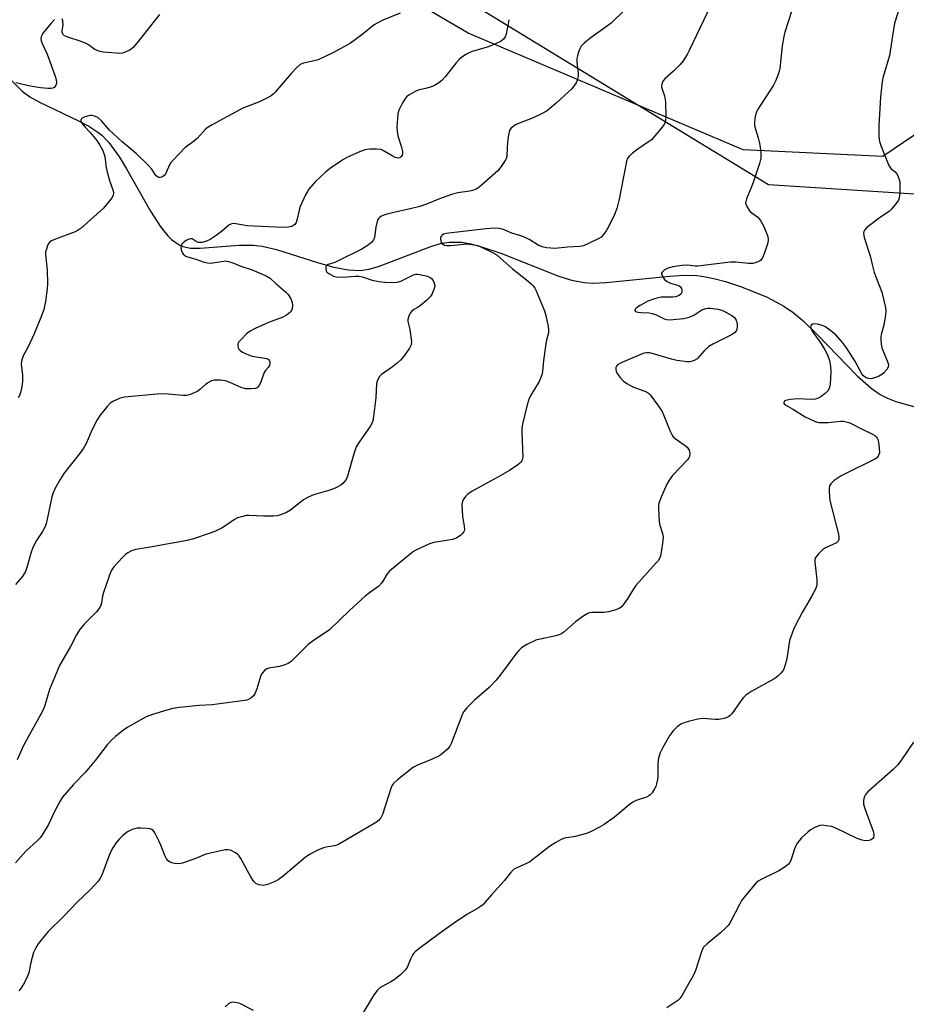
# Model space of a CAD drawing. Units: inches. Extents: x 1189770 to 1195770, y 545456 to 549457.
# Drawn here: x 1195233 to 1195512, y 548546 to 548856 of the extents above; entities that cross this region are included whole.
import ezdxf

# ---------------------------------------------------------------- set-up
doc = ezdxf.new("R2010")
doc.units = ezdxf.units.IN
doc.header["$MEASUREMENT"] = 0
for name, color, linetype in [('HYDRO-Single Line Stream', 4, 'Continuous'), ('NTRL-Farm Land', 3, 'Continuous'), ('NTRL-Trees', 3, 'Continuous'), ('Undefined', 1, 'Continuous')]:
    doc.layers.add(name, color=color, linetype=linetype)

msp = doc.modelspace()

# ---------------------------------------------------------------- linework, layer by layer
at = {"layer": 'HYDRO-Single Line Stream'}
msp.add_polyline3d([(1195230.27, 548836.8, 0), (1195233.52, 548833.62, 0), (1195235.98, 548831.85, 0), (1195239, 548830.13, 0), (1195251.31, 548824.29, 0), (1195254.58, 548822.56, 0), (1195257.4, 548820.75, 0), (1195258.59, 548819.81, 0), (1195260.89, 548817.45, 0), (1195264.22, 548812.82, 0), (1195266.39, 548809.23, 0), (1195273.9, 548795.83, 0), (1195277.19, 548790.8, 0), (1195279.45, 548788.06, 0), (1195280.6, 548786.93, 0), (1195282.95, 548785.25, 0), (1195284.16, 548784.73, 0), (1195286.58, 548784.27, 0), (1195289.59, 548784.21, 0), (1195301.86, 548785.18, 0), (1195306.4, 548785.22, 0), (1195309.12, 548784.85, 0), (1195313.63, 548783.79, 0), (1195326.81, 548779.65, 0), (1195331.63, 548778.28, 0), (1195336.1, 548777.38, 0), (1195340.02, 548777.17, 0), (1195342.69, 548777.59, 0), (1195345.67, 548778.43, 0), (1195362.19, 548784.79, 0), (1195365.2, 548785.67, 0), (1195367.91, 548786.16, 0), (1195371.85, 548786.07, 0), (1195374.73, 548785.58, 0), (1195377.77, 548784.81, 0), (1195384.18, 548782.64, 0), (1195402.06, 548775.56, 0), (1195406.46, 548774.2, 0), (1195410.42, 548773.43, 0), (1195412.99, 548773.28, 0), (1195417.36, 548773.4, 0), (1195437.29, 548775.47, 0), (1195441.85, 548775.73, 0), (1195445.83, 548775.62, 0), (1195448.56, 548775.24, 0), (1195451.59, 548774.59, 0), (1195454.84, 548773.71, 0), (1195459.9, 548772.07, 0), (1195467.99, 548768.78, 0), (1195473.27, 548766.04, 0), (1195476.18, 548764.04, 0), (1195479.19, 548761.5, 0), (1195483.84, 548756.98, 0), (1195496.32, 548744.04, 0), (1195500.75, 548740.17, 0), (1195503.55, 548738.25, 0), (1195505.85, 548737.09, 0), (1195508.47, 548736.05, 0), (1195514.48, 548734.3, 0)], dxfattribs=at)
at = {"layer": 'NTRL-Farm Land'}
msp.add_lwpolyline([(1195769.82, 549456.08), (1195769.78, 548857.58), (1195766.76, 548855.81), (1195756.79, 548849.98), (1195710.02, 548854.25), (1195640.84, 548895.17), (1195592.94, 548903.71), (1195578.78, 548895.4), (1195540.18, 548837.22), (1195504.37, 548813.01), (1195460.44, 548815.16), (1195373.93, 548851.79), (1195275.7, 548909.34), (1195236.58, 548960.35), (1195236.66, 548989.57), (1195265.27, 549038.25), (1195326.3, 549124.76), (1195385.61, 549224.76), (1195450.22, 549321.35), (1195507.92, 549417.54), (1195510.39, 549449.7), (1195505.65, 549456.11)], close=True, dxfattribs=at)
at = {"layer": 'NTRL-Trees'}
msp.add_lwpolyline([(1195223.17, 548989.78), (1195242.38, 548942.04), (1195468.43, 548804.29), (1195538.98, 548799.71), (1195571.48, 548810.47), (1195573.99, 548867.19), (1195636.31, 548889.49), (1195726.73, 548859.84), (1195756.79, 548849.98), (1195769.79, 548857.58), (1195769.67, 546762.45)], dxfattribs=at)
at = {"layer": 'Undefined'}
for points, elevation in [([(1195450.17, 548860.45), (1195445.8, 548851.47), (1195443.47, 548846.43), (1195442.78, 548845.14), (1195441.52, 548843.16), (1195440.61, 548842.01), (1195438.5, 548839.91), (1195435.86, 548837.59), (1195435.18, 548836.72), (1195434.82, 548835.76), (1195434.74, 548835.01), (1195434.89, 548834.22), (1195435.63, 548832.09), (1195435.94, 548830.25), (1195436.07, 548825.43), (1195436.03, 548824.57), (1195435.87, 548823.75), (1195435.48, 548823.02), (1195434.97, 548822.33), (1195431.56, 548818.35), (1195430.68, 548817.62), (1195427.32, 548815.37), (1195425.64, 548814.12), (1195424.55, 548813.12), (1195424.08, 548812.42), (1195423.76, 548811.62), (1195423.48, 548810.49), (1195421.42, 548799.6), (1195420.72, 548796.72), (1195419.98, 548794.81), (1195418.14, 548791.18), (1195417.31, 548789.65), (1195416.5, 548788.5), (1195415.72, 548787.71), (1195414.99, 548787.23), (1195411.79, 548785.67), (1195410.16, 548784.99), (1195409.01, 548784.78), (1195405.15, 548784.58), (1195401.23, 548784.13), (1195398.59, 548784.29), (1195397.19, 548784.61), (1195395.89, 548785.2), (1195393.27, 548786.88), (1195391.79, 548787.6), (1195390.5, 548788.09), (1195387.69, 548788.9), (1195384.7, 548790.21), (1195383.63, 548790.45), (1195382.16, 548790.48), (1195379.51, 548790.33), (1195367.81, 548789), (1195366.95, 548788.85), (1195366.16, 548788.6), (1195365.72, 548788.34), (1195365.4, 548787.97), (1195365.24, 548787.52), (1195365.21, 548787.03), (1195365.42, 548786.05), (1195365.82, 548785.49), (1195366.44, 548785.18), (1195367.22, 548785.06), (1195368.32, 548785.08), (1195373.5, 548785.56), (1195374.37, 548785.52), (1195375.82, 548785.3), (1195376.95, 548785.02), (1195378.05, 548784.58), (1195381.53, 548782.88), (1195382.99, 548782.01), (1195384.09, 548781.11), (1195387.87, 548777.7), (1195392.3, 548774.25), (1195393.58, 548773.17), (1195394.37, 548772.38), (1195394.9, 548771.64), (1195395.3, 548770.86), (1195397.88, 548764.5), (1195398.29, 548763.07), (1195399.02, 548759.57), (1195399.2, 548758.41), (1195399.21, 548757.56), (1195398.55, 548755.33), (1195398.32, 548754.18), (1195397.6, 548748.91), (1195397.29, 548745.46), (1195397.06, 548744.36), (1195396.21, 548742.28), (1195393.61, 548737.96), (1195392.94, 548736.66), (1195392.43, 548734.97), (1195391.02, 548728.9), (1195390.82, 548727.74), (1195390.77, 548726.32), (1195391.05, 548718.5), (1195390.93, 548717.67), (1195390.55, 548716.99), (1195389.51, 548716.07), (1195386.92, 548714.28), (1195383.19, 548712.18), (1195375.19, 548707.85), (1195373.82, 548706.91), (1195373.01, 548706.13), (1195372.5, 548705.45), (1195372.11, 548704.71), (1195371.96, 548704.19), (1195371.91, 548703.64), (1195372.16, 548699.93), (1195372.63, 548696.86), (1195372.7, 548695.79), (1195372.61, 548695.34), (1195372.42, 548694.91), (1195372.09, 548694.48), (1195371.49, 548693.88), (1195370.3, 548693.1), (1195369.06, 548692.64), (1195363.14, 548691.64), (1195361.75, 548691.28), (1195357.45, 548689.27), (1195356.68, 548688.83), (1195355.72, 548688.14), (1195349.12, 548682.65), (1195348.41, 548681.8), (1195346.7, 548679.02), (1195345.79, 548677.98), (1195342.81, 548675.86), (1195341.5, 548674.77), (1195336.56, 548670.3), (1195330.22, 548664.25), (1195325.08, 548660.71), (1195323.58, 548659.58), (1195318.19, 548654.24), (1195317.31, 548653.65), (1195316.21, 548653.19), (1195314.49, 548652.71), (1195311.16, 548652.21), (1195310.53, 548651.96), (1195309.86, 548651.47), (1195309.11, 548650.63), (1195308.71, 548649.88), (1195307.4, 548645.7), (1195306.8, 548644.14), (1195306.38, 548643.45), (1195305.55, 548642.74), (1195304.81, 548642.34), (1195304.27, 548642.14), (1195302.82, 548641.85), (1195293.36, 548640.67), (1195289.29, 548640.38), (1195283.06, 548639.75), (1195281.01, 548639.44), (1195279.04, 548638.93), (1195274.61, 548637.64), (1195272.54, 548636.84), (1195266.82, 548633.61), (1195265.18, 548632.45), (1195262.94, 548630.7), (1195261.51, 548629.33), (1195260.36, 548628.07), (1195256.56, 548623.13), (1195253.39, 548619.36), (1195249.77, 548615.58), (1195246.15, 548611.45), (1195245.38, 548610.23), (1195243.75, 548607.14), (1195241.85, 548602.96), (1195239.77, 548599.51), (1195239.24, 548598.83), (1195238.42, 548597.99), (1195234.7, 548594.63), (1195231.46, 548590.98)], 438), ([(1195423.31, 548859.33), (1195418.85, 548854.98), (1195412.21, 548850.21), (1195410.42, 548848.73), (1195409.45, 548847.7), (1195409.03, 548846.95), (1195408.61, 548845.86), (1195408.25, 548844.75), (1195408.08, 548843.91), (1195408.1, 548842.79), (1195408.51, 548839.11), (1195408.48, 548838.27), (1195408.35, 548837.46), (1195408.19, 548836.94), (1195407.83, 548836.19), (1195406.51, 548834.37), (1195405.48, 548833.36), (1195401.56, 548829.84), (1195399.62, 548828.18), (1195398.5, 548827.32), (1195397.22, 548826.6), (1195394.31, 548825.19), (1195389.17, 548823.22), (1195388.19, 548822.62), (1195387.35, 548821.88), (1195386.91, 548821.21), (1195386.57, 548819.88), (1195386.29, 548817.63), (1195386.08, 548813.44), (1195385.91, 548812.58), (1195385.56, 548811.81), (1195384.31, 548809.87), (1195383.23, 548808.52), (1195378.88, 548804.66), (1195377.31, 548803.39), (1195376.37, 548802.78), (1195375.31, 548802.36), (1195374.46, 548802.18), (1195370.69, 548801.63), (1195369.01, 548801.19), (1195364.88, 548799.75), (1195360.84, 548798.07), (1195358.65, 548797.34), (1195356.1, 548796.68), (1195348.74, 548795.07), (1195347.66, 548794.75), (1195346.6, 548794.3), (1195346.13, 548794.02), (1195345.74, 548793.67), (1195345.38, 548792.99), (1195344.88, 548790.8), (1195344.42, 548787.55), (1195344.12, 548786.81), (1195343.44, 548785.97), (1195342.12, 548784.97), (1195340.2, 548783.82), (1195333.03, 548780.2), (1195331.97, 548779.77), (1195329.89, 548779.15), (1195329.28, 548778.75), (1195329.11, 548778.35), (1195329.09, 548777.63), (1195329.22, 548777.15), (1195329.48, 548776.73), (1195330.08, 548776.23), (1195330.79, 548775.81), (1195331.55, 548775.46), (1195332.35, 548775.23), (1195334.57, 548775.14), (1195338.36, 548775.4), (1195339.51, 548775.41), (1195340.66, 548775.18), (1195343.68, 548774.21), (1195345.89, 548773.76), (1195347.73, 548773.53), (1195350.86, 548773.45), (1195351.69, 548773.54), (1195352.74, 548773.88), (1195356.67, 548775.9), (1195357.39, 548776.08), (1195358.11, 548776.09), (1195360.67, 548775.55), (1195361.5, 548775.26), (1195361.93, 548775.03), (1195362.33, 548774.69), (1195362.86, 548774.02), (1195363.24, 548773.25), (1195363.38, 548772.6), (1195363.3, 548771.85), (1195362.93, 548770.74), (1195362.44, 548769.67), (1195361.96, 548768.94), (1195360.93, 548767.92), (1195358.91, 548766.22), (1195358.2, 548765.71), (1195356.83, 548764.92), (1195356.19, 548764.43), (1195355.67, 548763.81), (1195355.2, 548762.86), (1195354.91, 548761.85), (1195354.89, 548761.17), (1195355.57, 548758.68), (1195356.02, 548754.92), (1195355.93, 548753.82), (1195355.45, 548752.79), (1195353.72, 548750.35), (1195352.6, 548748.97), (1195351.71, 548748.18), (1195350.04, 548746.91), (1195346.63, 548744.52), (1195346.03, 548743.91), (1195345.44, 548742.92), (1195345.14, 548742.11), (1195345.04, 548741.55), (1195344.82, 548737.18), (1195344.16, 548731.32), (1195343.89, 548729.89), (1195343.57, 548729.11), (1195343.14, 548728.38), (1195339.57, 548723.19), (1195338.7, 548721.75), (1195337.93, 548719.55), (1195335.93, 548712.56), (1195335.47, 548711.53), (1195335.03, 548710.82), (1195334.48, 548710.21), (1195333.84, 548709.7), (1195333.13, 548709.26), (1195332.05, 548708.76), (1195330.37, 548708.15), (1195325.19, 548706.66), (1195323.57, 548705.98), (1195322.1, 548705.05), (1195317.96, 548701.81), (1195316.71, 548701.12), (1195314.87, 548700.35), (1195313.78, 548700.06), (1195312.67, 548699.96), (1195309.55, 548699.94), (1195304.91, 548700.22), (1195304.07, 548700.15), (1195302.98, 548699.89), (1195301.37, 548699.39), (1195300.34, 548698.95), (1195298.23, 548697.4), (1195296.47, 548696.34), (1195294.39, 548695.25), (1195292.74, 548694.63), (1195287.16, 548692.75), (1195285.46, 548692.28), (1195273.84, 548690.19), (1195269.3, 548689.49), (1195268, 548689.04), (1195266.78, 548688.44), (1195266.09, 548687.92), (1195265.02, 548686.87), (1195262.37, 548684.02), (1195261.84, 548683.31), (1195261.58, 548682.8), (1195261.05, 548681.46), (1195259.15, 548675.95), (1195258.86, 548674.83), (1195258.48, 548672.56), (1195258.32, 548672.01), (1195257.97, 548671.27), (1195256.97, 548669.9), (1195253.04, 548665.96), (1195251.6, 548664.18), (1195250.67, 548662.66), (1195248.79, 548658.98), (1195245.32, 548652.98), (1195242.15, 548645.45), (1195240.59, 548640.16), (1195240.01, 548638.61), (1195233.95, 548627.84), (1195232.01, 548623.32)], 440), ([(1195510.12, 548861.52), (1195508.09, 548854.95), (1195507.39, 548851), (1195506.51, 548844.77), (1195504.5, 548838.07), (1195504.15, 548836.66), (1195503.6, 548831.74), (1195503.07, 548822.85), (1195503.16, 548819.26), (1195503.32, 548817.78), (1195503.74, 548816.47), (1195506.27, 548810.21), (1195506.9, 548809.31), (1195508.2, 548808.21), (1195508.69, 548807.69), (1195509.11, 548806.98), (1195509.43, 548806.19), (1195509.71, 548805.11), (1195509.77, 548804.23), (1195509.67, 548801.55), (1195509.51, 548800.09), (1195509.25, 548799.29), (1195508.81, 548798.57), (1195506.97, 548796.38), (1195506.31, 548795.81), (1195503.68, 548793.95), (1195499.38, 548790.7), (1195498.58, 548789.89), (1195498.34, 548789.44), (1195498.25, 548788.94), (1195498.48, 548787.58), (1195500.37, 548781.79), (1195501.11, 548778.64), (1195501.67, 548776.62), (1195504.1, 548770.39), (1195505.21, 548765.59), (1195505.34, 548764.46), (1195505.26, 548763.29), (1195504.67, 548760.06), (1195503.87, 548757.06), (1195503.76, 548756.24), (1195503.75, 548755.4), (1195503.86, 548754), (1195504.06, 548752.91), (1195505.9, 548748.33), (1195506.1, 548747.55), (1195506.04, 548746.81), (1195505.65, 548746.11), (1195504.71, 548745.02), (1195504.05, 548744.46), (1195503.05, 548743.93), (1195501.72, 548743.41), (1195500.64, 548743.15), (1195499.86, 548743.2), (1195498.87, 548743.56), (1195498.24, 548744.04), (1195497.75, 548744.69), (1195495.52, 548748.81), (1195492.96, 548752.93), (1195491.69, 548754.53), (1195489.55, 548756.94), (1195487.6, 548758.57), (1195486.08, 548759.55), (1195484.97, 548759.99), (1195483.83, 548760.32), (1195482.99, 548760.43), (1195482.24, 548760.37), (1195481.89, 548760.17), (1195481.68, 548759.85), (1195481.62, 548759.45), (1195481.79, 548758.78), (1195482.36, 548757.83), (1195484.66, 548754.68), (1195486.17, 548752.22), (1195486.97, 548750.69), (1195487.57, 548748.89), (1195487.91, 548747.03), (1195488.03, 548745.38), (1195487.77, 548741.52), (1195487.51, 548740.11), (1195487.09, 548739.4), (1195486.26, 548738.58), (1195484.87, 548737.47), (1195483.86, 548736.94), (1195483.04, 548736.77), (1195482.2, 548736.69), (1195477.39, 548736.81), (1195475.34, 548736.67), (1195473.75, 548736.34), (1195473.37, 548736.12), (1195473.17, 548735.65), (1195473.29, 548735.31), (1195473.84, 548734.84), (1195476.23, 548733.52), (1195479.96, 548731.2), (1195481.25, 548730.53), (1195483.13, 548729.74), (1195484.25, 548729.46), (1195485.41, 548729.39), (1195487.18, 548729.44), (1195491.11, 548729.83), (1195491.96, 548729.8), (1195492.83, 548729.66), (1195493.67, 548729.43), (1195494.42, 548729.11), (1195497.82, 548727.32), (1195501.17, 548725.72), (1195501.88, 548725.28), (1195502.28, 548724.93), (1195502.6, 548724.51), (1195502.81, 548724.02), (1195503, 548723.21), (1195503.24, 548721.5), (1195503.28, 548719.83), (1195503.14, 548719.31), (1195502.88, 548718.84), (1195502.34, 548718.23), (1195501.88, 548717.89), (1195500.83, 548717.32), (1195493.54, 548713.85), (1195491.22, 548712.61), (1195489.96, 548711.84), (1195489.04, 548711.15), (1195488.05, 548710.16), (1195487.63, 548709.49), (1195487.46, 548708.69), (1195487.45, 548707.82), (1195487.56, 548706.05), (1195487.71, 548704.88), (1195490.4, 548694.29), (1195490.57, 548693.44), (1195490.56, 548692.65), (1195490.33, 548692.12), (1195489.74, 548691.61), (1195486.34, 548689.97), (1195485.34, 548689.38), (1195484.1, 548688.17), (1195483.56, 548687.5), (1195483.13, 548686.79), (1195482.98, 548686.28), (1195482.95, 548685.45), (1195483.59, 548680.02), (1195483.61, 548678.65), (1195483.47, 548677.84), (1195483.03, 548676.77), (1195481.93, 548674.66), (1195479, 548669.7), (1195476.95, 548665.88), (1195476.22, 548664.33), (1195475.05, 548660.89), (1195474.14, 548655.13), (1195473.68, 548653.23), (1195473.13, 548651.68), (1195472.85, 548651.21), (1195472.31, 548650.59), (1195471.29, 548649.63), (1195470.38, 548648.95), (1195463.19, 548644.91), (1195461.23, 548643.66), (1195460.52, 548642.98), (1195459.97, 548642.3), (1195456.81, 548637.79), (1195456.24, 548637.18), (1195455.79, 548636.86), (1195454.48, 548636.36), (1195452.8, 548636.02), (1195451.64, 548636.02), (1195447.86, 548636.29), (1195447, 548636.28), (1195446.13, 548636.14), (1195443.25, 548635.43), (1195441.84, 548635), (1195440.84, 548634.51), (1195439.7, 548633.74), (1195438.45, 548632.51), (1195437.35, 548631.12), (1195435.14, 548627.27), (1195434.3, 548625.59), (1195433.87, 548624.29), (1195433.64, 548623.21), (1195433.56, 548622.06), (1195433.55, 548618.28), (1195433.43, 548617.16), (1195433.18, 548615.79), (1195432.94, 548615), (1195432.56, 548614.22), (1195431.77, 548612.99), (1195431.21, 548612.34), (1195430.78, 548612.01), (1195430.04, 548611.64), (1195426.78, 548610.51), (1195425.72, 548610.02), (1195424.54, 548609.14), (1195419.95, 548605.36), (1195416.69, 548603.04), (1195415.23, 548602.15), (1195412.44, 548600.71), (1195411.13, 548600.17), (1195407.55, 548599.28), (1195404.23, 548598.69), (1195402.92, 548598.19), (1195401.43, 548597.34), (1195399.49, 548596.09), (1195393.28, 548591.29), (1195392.25, 548590.72), (1195389.24, 548589.4), (1195388.21, 548588.82), (1195387.17, 548587.82), (1195385.18, 548585.3), (1195381.23, 548580.91), (1195379.17, 548578.44), (1195378.36, 548577.62), (1195377.17, 548576.81), (1195373.66, 548574.77), (1195370.03, 548572.36), (1195364.93, 548568.74), (1195358.33, 548563.91), (1195357.2, 548563), (1195356.81, 548562.59), (1195356.36, 548561.89), (1195355.74, 548560.61), (1195354.69, 548558.07), (1195354.08, 548557.17), (1195352.61, 548555.78), (1195350.59, 548554.12), (1195349.61, 548553.53), (1195346.82, 548552.1), (1195345.86, 548551.43), (1195345.22, 548550.84), (1195344.11, 548549.27), (1195340.18, 548542.64)], 434), ([(1195386.67, 548856.08), (1195385.83, 548851.53), (1195385.56, 548850.73), (1195385.04, 548849.93), (1195384.24, 548849.28), (1195382.09, 548848.31), (1195379.88, 548847.47), (1195374.86, 548845.96), (1195373.33, 548845.21), (1195371.91, 548844.29), (1195371.04, 548843.56), (1195370.1, 548842.47), (1195366.7, 548838.14), (1195365.59, 548836.99), (1195364.66, 548836.24), (1195363.26, 548835.38), (1195362, 548834.86), (1195360.43, 548834.39), (1195358.17, 548833.93), (1195357.39, 548833.64), (1195355.19, 548832.36), (1195354.53, 548831.85), (1195354.15, 548831.45), (1195353.25, 548829.97), (1195352.11, 548827.61), (1195351.8, 548826.5), (1195351.65, 548825.06), (1195351.47, 548822.13), (1195351.51, 548820.98), (1195351.82, 548819.59), (1195352.93, 548815.99), (1195353.19, 548814.55), (1195353.19, 548813.99), (1195353.09, 548813.47), (1195352.72, 548812.92), (1195352.35, 548812.68), (1195351.92, 548812.58), (1195351.45, 548812.6), (1195350.96, 548812.73), (1195349.95, 548813.24), (1195347.49, 548814.76), (1195346.48, 548815.22), (1195345.1, 548815.4), (1195342.82, 548815.38), (1195341.44, 548815.2), (1195340.19, 548814.77), (1195335.97, 548812.89), (1195334.43, 548812.06), (1195330.59, 548809.4), (1195328.99, 548808.15), (1195325.88, 548805.18), (1195323.79, 548802.78), (1195323.31, 548802.07), (1195322.76, 548801.03), (1195321.05, 548797.3), (1195320.71, 548796.19), (1195320.03, 548793.06), (1195319.77, 548792.27), (1195319.33, 548791.63), (1195318.44, 548791.08), (1195317.37, 548790.82), (1195315.95, 548790.77), (1195306.36, 548791.12), (1195304.4, 548791.3), (1195300.79, 548791.92), (1195299.71, 548791.95), (1195299.22, 548791.83), (1195298.57, 548791.47), (1195296.28, 548789.46), (1195294.66, 548788.22), (1195292.75, 548787.01), (1195291.52, 548786.41), (1195290.24, 548786.03), (1195288.98, 548786.02), (1195288.34, 548786.29), (1195287.42, 548787.01), (1195287.01, 548787.16), (1195286.53, 548787.18), (1195285.83, 548787.01), (1195285.13, 548786.63), (1195284.25, 548785.95), (1195283.73, 548785.36), (1195283.55, 548784.91), (1195283.5, 548784.43), (1195283.6, 548783.67), (1195283.78, 548783.16), (1195284.03, 548782.68), (1195284.46, 548782.16), (1195285.05, 548781.74), (1195285.54, 548781.54), (1195288.26, 548780.77), (1195290.86, 548779.8), (1195291.91, 548779.58), (1195292.77, 548779.56), (1195294.21, 548779.68), (1195297.06, 548780.19), (1195297.63, 548780.2), (1195298.47, 548780.05), (1195299.86, 548779.61), (1195302.35, 548778.62), (1195305.93, 548777.41), (1195310.33, 548775.57), (1195311.63, 548774.76), (1195313.51, 548773.01), (1195316.46, 548770.55), (1195317.22, 548769.71), (1195317.99, 548768.5), (1195318.53, 548767.21), (1195318.6, 548766.08), (1195318.48, 548765.23), (1195318.32, 548764.71), (1195318.05, 548764.26), (1195317.68, 548763.88), (1195316.78, 548763.21), (1195315.56, 548762.51), (1195311.1, 548760.91), (1195306.86, 548758.94), (1195305.31, 548758.13), (1195304.19, 548757.25), (1195302.53, 548755.65), (1195301.79, 548754.82), (1195301.42, 548754.14), (1195301.39, 548753.37), (1195301.64, 548752.62), (1195302.17, 548752.02), (1195302.91, 548751.56), (1195304.81, 548750.66), (1195305.9, 548750.29), (1195310.45, 548749.54), (1195311.11, 548749.2), (1195311.35, 548748.85), (1195311.49, 548748.44), (1195311.53, 548747.99), (1195311.35, 548747.31), (1195310.95, 548746.67), (1195310.12, 548745.75), (1195309.75, 548745.17), (1195308.53, 548741.85), (1195308.07, 548740.9), (1195307.55, 548740.36), (1195306.86, 548740.07), (1195305.5, 548739.95), (1195303.83, 548740.03), (1195302.45, 548740.44), (1195298.68, 548742.1), (1195297.59, 548742.51), (1195295.91, 548742.75), (1195293.94, 548742.72), (1195293.16, 548742.52), (1195292.2, 548742), (1195291.29, 548741.33), (1195289.52, 548739.79), (1195288.8, 548739.28), (1195287.49, 548738.61), (1195286.12, 548738.08), (1195285.28, 548737.93), (1195284.13, 548737.92), (1195279.46, 548738.36), (1195277.22, 548738.39), (1195265.8, 548737.38), (1195264.39, 548737.05), (1195262.26, 548736.09), (1195261.28, 548735.48), (1195260.27, 548734.46), (1195258.09, 548731.74), (1195257.14, 548730.3), (1195255.53, 548726.98), (1195253.69, 548722.82), (1195252.91, 548721.38), (1195251.92, 548720), (1195246.72, 548713.33), (1195245.51, 548711.5), (1195243.87, 548708.55), (1195243.3, 548707.31), (1195242.9, 548706.04), (1195241.45, 548699), (1195241.11, 548697.58), (1195240.74, 548696.5), (1195239.98, 548695.1), (1195238.05, 548692.34), (1195236.88, 548690.06), (1195236.39, 548688.69), (1195235.09, 548683.87), (1195234.6, 548682.54), (1195233.53, 548680.91), (1195231.52, 548678.46)], 442), ([(1195243.79, 548856.13), (1195242.78, 548855.05), (1195240.12, 548851.81), (1195239.71, 548851.12), (1195239.52, 548850.64), (1195239.45, 548850.14), (1195239.56, 548849.38), (1195239.82, 548848.62), (1195241.44, 548845.25), (1195244.1, 548837.96), (1195244.32, 548837.11), (1195244.38, 548836.53), (1195244.35, 548835.97), (1195244.09, 548835.28), (1195243.65, 548834.78), (1195243.23, 548834.57), (1195242.45, 548834.46), (1195241.6, 548834.48), (1195239.29, 548834.69), (1195236.06, 548835.2), (1195231.62, 548836.24)], 446), ([(1195352.47, 548858.14), (1195347.07, 548855.88), (1195345.24, 548855.03), (1195344.28, 548854.41), (1195340.44, 548851.32), (1195336.85, 548848.69), (1195335.04, 548847.63), (1195331.36, 548845.68), (1195326.68, 548843.49), (1195325.42, 548843.12), (1195322.11, 548842.42), (1195321.09, 548841.97), (1195320.02, 548841.04), (1195318.22, 548839.15), (1195313.17, 548833.28), (1195312.55, 548832.68), (1195311.89, 548832.18), (1195310.34, 548831.3), (1195308.22, 548830.24), (1195304.35, 548828.82), (1195303.05, 548828.24), (1195293.4, 548822.99), (1195292.11, 548822.24), (1195291.39, 548821.72), (1195288.74, 548818.8), (1195287.38, 548817.64), (1195284.88, 548815.87), (1195280.94, 548811.84), (1195280.37, 548811.17), (1195279.9, 548810.47), (1195278.9, 548807.98), (1195278.54, 548807.29), (1195278.19, 548806.93), (1195277.51, 548806.58), (1195277.02, 548806.47), (1195276.55, 548806.49), (1195276.12, 548806.68), (1195275.74, 548806.99), (1195275.39, 548807.43), (1195274.33, 548809.12), (1195273.25, 548810.37), (1195269.42, 548813.97), (1195265.04, 548817.63), (1195262.27, 548820.17), (1195261.04, 548821.39), (1195258.57, 548824.23), (1195257.35, 548825.31), (1195256.89, 548825.58), (1195256.36, 548825.77), (1195255.5, 548825.92), (1195254.92, 548825.92), (1195254.11, 548825.78), (1195253.07, 548825.45), (1195252.41, 548825.11), (1195252.11, 548824.82), (1195252.01, 548824.47), (1195252.05, 548824.26), (1195252.39, 548823.58), (1195253.31, 548822.43), (1195255, 548820.62), (1195257.02, 548818.12), (1195258.14, 548816.45), (1195258.95, 548814.95), (1195259.54, 548813.05), (1195260.01, 548809.65), (1195260.51, 548807.42), (1195261.04, 548805.5), (1195262.17, 548802.3), (1195262.26, 548801.58), (1195262.19, 548800.89), (1195261.86, 548800.17), (1195261.39, 548799.49), (1195259.2, 548796.86), (1195252.17, 548790.5), (1195251.23, 548789.85), (1195250.25, 548789.38), (1195244.08, 548787.11), (1195242.75, 548786.52), (1195242.3, 548786.19), (1195241.97, 548785.77), (1195241.58, 548785.02), (1195241.18, 548783.94), (1195240.96, 548783.11), (1195240.9, 548782.27), (1195241.47, 548777.39), (1195241.55, 548773.03), (1195241.42, 548771.57), (1195240.86, 548767.49), (1195240.34, 548764.93), (1195239.69, 548762.99), (1195237.38, 548757.26), (1195235.32, 548752.96), (1195233.92, 548750.37), (1195233.43, 548749.13), (1195233.32, 548748.63), (1195233.29, 548747.78), (1195233.64, 548744.27), (1195233.69, 548742.2), (1195233.32, 548739.98), (1195232.8, 548738.1), (1195232.28, 548737.15)], 444), ([(1195475.71, 548858.92), (1195473.56, 548852.2), (1195473.22, 548850.77), (1195472.7, 548847.87), (1195471.94, 548840.77), (1195471.78, 548839.9), (1195471.45, 548838.83), (1195470.64, 548836.72), (1195470.01, 548835.46), (1195465.88, 548829.23), (1195464.98, 548827.76), (1195464.42, 548826.49), (1195464.11, 548825.07), (1195463.94, 548823.64), (1195463.98, 548822.79), (1195464.26, 548821.69), (1195465.17, 548818.96), (1195465.59, 548817.2), (1195465.97, 548814.48), (1195466.01, 548812.56), (1195465.59, 548810.85), (1195463.7, 548805.19), (1195463.09, 548803.52), (1195461.48, 548799.74), (1195461.24, 548798.93), (1195461.2, 548798.41), (1195461.33, 548797.88), (1195461.56, 548797.37), (1195462.54, 548795.91), (1195463.15, 548795.34), (1195465.04, 548794), (1195465.93, 548792.89), (1195466.91, 548791.09), (1195468.14, 548787.85), (1195468.32, 548786.81), (1195468.19, 548785.88), (1195467.11, 548782.73), (1195466.47, 548781.16), (1195466.02, 548780.5), (1195465.59, 548780.17), (1195464.54, 548779.71), (1195463.43, 548779.46), (1195462.11, 548779.45), (1195458.16, 548779.8), (1195456.41, 548779.82), (1195450.33, 548779.13), (1195446.14, 548778.53), (1195445.33, 548778.55), (1195443.03, 548778.91), (1195441.11, 548778.82), (1195438.25, 548778.35), (1195436.56, 548777.88), (1195435.62, 548777.36), (1195434.9, 548776.73), (1195434.72, 548776.36), (1195434.71, 548776.16), (1195434.93, 548775.52), (1195435.68, 548774.43), (1195436.51, 548773.73), (1195437.58, 548773.28), (1195439.81, 548772.6), (1195440.3, 548772.37), (1195440.66, 548772.08), (1195441.03, 548771.55), (1195441.14, 548771.08), (1195441.08, 548770.36), (1195440.78, 548769.74), (1195440.07, 548769.22), (1195439.1, 548768.95), (1195438.26, 548768.87), (1195434.62, 548768.83), (1195433.54, 548768.64), (1195432.21, 548768.23), (1195430.39, 548767.52), (1195428.01, 548766.23), (1195426.91, 548765.47), (1195426.57, 548765.12), (1195426.38, 548764.77), (1195426.37, 548764.61), (1195426.53, 548764.35), (1195427.31, 548764.07), (1195428.34, 548763.96), (1195430.81, 548763.91), (1195431.82, 548763.74), (1195432.85, 548763.36), (1195435.53, 548762.01), (1195436.39, 548761.81), (1195437.27, 548761.75), (1195441.72, 548762.17), (1195443.42, 548762.53), (1195444.95, 548763.16), (1195447.42, 548764.8), (1195448.63, 548765.31), (1195449.16, 548765.39), (1195450, 548765.39), (1195452.56, 548765.07), (1195453.67, 548764.77), (1195455.01, 548764.14), (1195456.84, 548763.11), (1195457.69, 548762.41), (1195458.21, 548761.6), (1195458.53, 548760.51), (1195458.57, 548759.36), (1195458.28, 548758.39), (1195457.67, 548757.58), (1195456.72, 548756.93), (1195450.86, 548754.02), (1195449.59, 548753.28), (1195448.19, 548752), (1195445.9, 548749.47), (1195445.22, 548749), (1195444.44, 548748.71), (1195443.62, 548748.54), (1195442.77, 548748.52), (1195439.6, 548748.96), (1195437.91, 548749.36), (1195431.78, 548751.15), (1195430.94, 548751.3), (1195430.11, 548751.32), (1195429.29, 548751.17), (1195427.95, 548750.71), (1195422.08, 548748.22), (1195420.89, 548747.52), (1195420.56, 548747.16), (1195420.37, 548746.73), (1195420.32, 548746.03), (1195420.45, 548745.54), (1195420.8, 548744.81), (1195421.6, 548743.62), (1195422.64, 548742.55), (1195423.86, 548741.7), (1195425.67, 548740.67), (1195429.96, 548739.04), (1195430.6, 548738.63), (1195431.19, 548738.07), (1195433.79, 548734.54), (1195434.9, 548732.84), (1195435.48, 548731.57), (1195437.36, 548726.86), (1195438.11, 548725.38), (1195438.45, 548724.95), (1195439.08, 548724.39), (1195441.89, 548722.37), (1195442.76, 548721.61), (1195443.42, 548720.69), (1195443.65, 548719.67), (1195443.54, 548718.7), (1195443.38, 548718.32), (1195442.95, 548717.68), (1195438.19, 548712.71), (1195437.09, 548711.32), (1195436.44, 548710.01), (1195434.66, 548705.97), (1195433.93, 548704.06), (1195433.79, 548703.21), (1195433.77, 548702.33), (1195433.96, 548698.2), (1195434.19, 548697.1), (1195435.07, 548694.49), (1195435.23, 548693.37), (1195435.15, 548692.2), (1195434.62, 548688.65), (1195434.39, 548687.49), (1195434.12, 548686.68), (1195433.66, 548685.95), (1195433.1, 548685.27), (1195426.64, 548678.14), (1195425.6, 548676.59), (1195424.08, 548673.92), (1195422.71, 548672.03), (1195422.12, 548671.41), (1195421.41, 548670.96), (1195420.05, 548670.45), (1195418.06, 548669.89), (1195416.63, 548669.7), (1195412.91, 548669.63), (1195412.08, 548669.53), (1195411.55, 548669.36), (1195410.31, 548668.64), (1195407.69, 548666.76), (1195403.99, 548663.5), (1195403.06, 548662.85), (1195401.48, 548662.34), (1195396.52, 548661.31), (1195395.18, 548660.94), (1195392.31, 548659.64), (1195390.65, 548658.53), (1195389.8, 548657.77), (1195389.07, 548656.91), (1195383.95, 548649.93), (1195382.69, 548648.36), (1195380.49, 548646.11), (1195375.91, 548642.14), (1195373.5, 548639.65), (1195372.58, 548638.56), (1195372.15, 548637.81), (1195371.8, 548637), (1195369.86, 548631.69), (1195368.67, 548628.72), (1195368.16, 548627.69), (1195367.47, 548626.83), (1195365.81, 548625.33), (1195364.65, 548624.54), (1195362.05, 548623.3), (1195357.74, 548621.54), (1195356.72, 548620.99), (1195351.63, 548617.02), (1195350.36, 548615.85), (1195349.9, 548615.13), (1195349.58, 548614.32), (1195346.93, 548606.16), (1195346.41, 548605.14), (1195345.67, 548604.27), (1195345.02, 548603.71), (1195344.05, 548603.07), (1195333.4, 548596.9), (1195332.6, 548596.56), (1195331.79, 548596.31), (1195329.23, 548595.9), (1195328.41, 548595.69), (1195326.56, 548594.91), (1195323.99, 548593.62), (1195322.59, 548592.59), (1195315.69, 548586.76), (1195314.12, 548585.65), (1195312.91, 548585), (1195310.78, 548584.18), (1195309.43, 548583.86), (1195308.87, 548583.88), (1195308.04, 548584.05), (1195307.04, 548584.5), (1195306.45, 548585.11), (1195305.47, 548586.6), (1195304.43, 548588.42), (1195302.41, 548592.27), (1195301.79, 548593.22), (1195301.4, 548593.62), (1195300.7, 548594.12), (1195299.16, 548594.89), (1195298.34, 548595.05), (1195297.48, 548594.99), (1195292.81, 548594.04), (1195291.4, 548593.64), (1195288.46, 548592.43), (1195284.03, 548590.8), (1195282.9, 548590.61), (1195281.48, 548590.76), (1195280.66, 548590.95), (1195279.9, 548591.28), (1195279.5, 548591.61), (1195278.98, 548592.23), (1195278.44, 548593.22), (1195277.21, 548596.53), (1195276.61, 548597.85), (1195275.27, 548600.41), (1195274.8, 548601.08), (1195274.42, 548601.42), (1195273.71, 548601.68), (1195272.89, 548601.8), (1195270.91, 548601.89), (1195269.78, 548601.86), (1195268.97, 548601.69), (1195268.2, 548601.42), (1195266.74, 548600.66), (1195265.4, 548599.61), (1195264.15, 548598.45), (1195263.05, 548597.11), (1195262.07, 548595.64), (1195261.38, 548594.34), (1195260.7, 548592.75), (1195258.62, 548587.12), (1195258.12, 548586.14), (1195257.49, 548585.22), (1195254.96, 548582.47), (1195250.86, 548578.56), (1195246.69, 548574.22), (1195241.78, 548569.32), (1195240.34, 548567.68), (1195238.59, 548565.46), (1195237.73, 548564.04), (1195237.16, 548562.74), (1195236.31, 548559.59), (1195235.65, 548556.39), (1195235.3, 548555.31), (1195234.23, 548553.14), (1195233.05, 548551.29), (1195232.49, 548550.66)], 436), ([(1195276.81, 548857.7), (1195269.68, 548848.7), (1195268.54, 548847.38), (1195267.9, 548846.83), (1195267.19, 548846.41), (1195266.2, 548845.94), (1195265.17, 548845.58), (1195264.34, 548845.47), (1195263.18, 548845.52), (1195259.08, 548845.91), (1195257.66, 548846.15), (1195257.14, 548846.34), (1195256.45, 548846.72), (1195254.44, 548848.16), (1195253.49, 548848.72), (1195251.87, 548849.33), (1195247.94, 548850.58), (1195246.9, 548851.02), (1195246.36, 548851.53), (1195246.16, 548852.21), (1195246.18, 548852.72), (1195246.49, 548854.35), (1195246.41, 548855.71), (1195246.16, 548856.39)], 446), ([(1195513.99, 548628.94), (1195510.29, 548623.37), (1195509.1, 548621.76), (1195507.62, 548620.33), (1195499.66, 548613.24), (1195498.88, 548612.39), (1195498.5, 548611.64), (1195498.25, 548610.52), (1195498.26, 548609.38), (1195498.66, 548608), (1195501.4, 548600.55), (1195501.51, 548599.46), (1195501.41, 548598.96), (1195501.18, 548598.57), (1195500.66, 548598.17), (1195499.92, 548597.95), (1195498.85, 548597.86), (1195497.83, 548598.03), (1195496.26, 548598.63), (1195489.32, 548601.98), (1195488.21, 548602.33), (1195486.49, 548602.64), (1195485.35, 548602.75), (1195484.51, 548602.67), (1195483.16, 548602.19), (1195481.63, 548601.37), (1195480.73, 548600.62), (1195478.81, 548598.78), (1195478, 548597.92), (1195477.47, 548597.23), (1195476.7, 548595.64), (1195475.38, 548591.74), (1195475.01, 548590.98), (1195474.68, 548590.55), (1195473.6, 548589.69), (1195471.69, 548588.49), (1195465.9, 548585.65), (1195465.16, 548585.21), (1195464.49, 548584.65), (1195461.22, 548580.75), (1195459.95, 548579.08), (1195459.23, 548577.81), (1195456.59, 548572.59), (1195455.8, 548571.39), (1195455.01, 548570.56), (1195453.31, 548568.99), (1195449.09, 548565.5), (1195448.07, 548564.51), (1195447.62, 548563.8), (1195447.3, 548562.99), (1195445.4, 548557.14), (1195444.81, 548555.59), (1195442.78, 548552.21), (1195441.17, 548549.17), (1195440.48, 548548.28), (1195439.87, 548547.69), (1195438.29, 548546.57), (1195436.36, 548545.36)], 432), ([(1195306.32, 548544.52), (1195302.05, 548546.69), (1195301.2, 548546.94), (1195300.05, 548547.1), (1195299.24, 548547.01), (1195298.52, 548546.61), (1195297.41, 548545.64)], 434)]:
    msp.add_lwpolyline(points, dxfattribs=dict(at, elevation=elevation))

doc.saveas('drawing.dxf')
